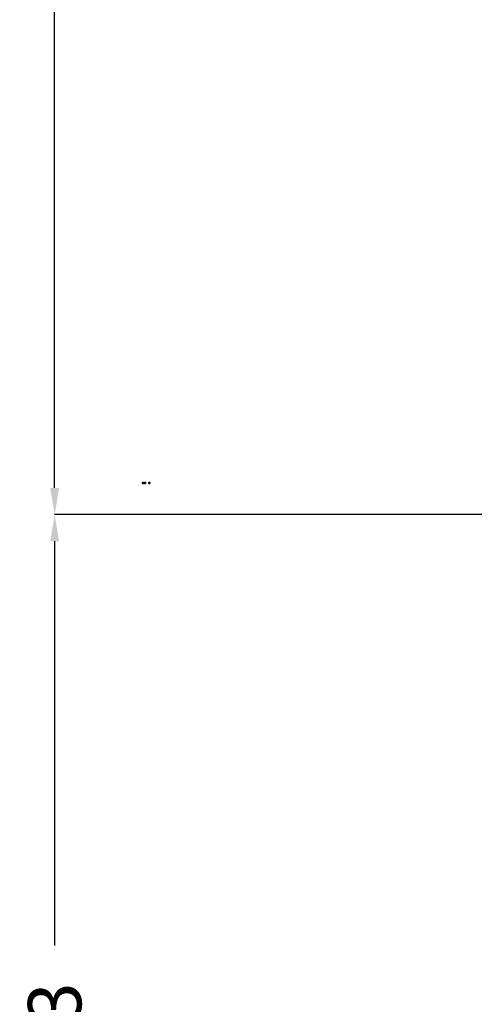
# Model space of a CAD drawing. Units: inches. Extents: x 13 to 223, y 18 to 222.
# Drawn here: x 112 to 120, y 67 to 86 of the extents above; entities that cross this region are included whole.
import ezdxf

# ---------------------------------------------------------------- set-up
doc = ezdxf.new("R2010")
doc.units = ezdxf.units.IN
doc.header["$MEASUREMENT"] = 0
doc.layers.add('2d ConnectionPoints', color=7, linetype='Continuous', lineweight=50)
doc.layers.add('AM_5', color=3, linetype='Continuous', lineweight=25)
doc.dimstyles.get("Standard").update_dxf_attribs({"dimtxt": 0.18, "dimasz": 0.18, "dimexe": 0.18, "dimexo": 0.0625, "dimgap": 0.09, "dimtad": 0, "dimtih": 1, "dimtoh": 1, "dimdec": 4, "dimzin": 0, "dimdsep": 46, "dimtxsty": 'Standard', "dimcen": 0.09, "dimadec": 0, "dimazin": 0, "dimtfac": 1, "dimtdec": 4, "dimtofl": 0, "dimtmove": 0, "dimatfit": 3, "dimfxl": 0, "dimtolj": 1, "dimtzin": 0, "dimarcsym": 0})

# ---------------------------------------------------------------- blocks, each defined once
blk = doc.blocks.new('*D155')
at = {"layer": 'AM_5', "color": 0, "lineweight": -2}
for p, q in [((166.144, 101.224), (112.294, 101.224)), ((112.294, 100.724), (112.294, 91.357)), ((112.294, 76.724), (112.294, 86.091)), ((143.971, 76.224), (112.294, 76.224))]:
    blk.add_line(p, q, dxfattribs=at)
at = {"layer": 'AM_5', "color": 0}
for points in [[(112.377, 100.724), (112.211, 100.724), (112.294, 101.224)], [(112.211, 76.724), (112.377, 76.724), (112.294, 76.224)]]:
    blk.add_solid(points, dxfattribs=at)
at = {"layer": 'Defpoints', "color": 0}
for p in [(112.794, 101.224), (166.144, 101.224), (143.971, 76.224)]:
    blk.add_point(p, dxfattribs=at)
at = {"layer": 'AM_5', "color": 0, "insert": (112.294, 88.724), "char_height": 1, "attachment_point": 5, "rotation": 90}
blk.add_mtext('\\A1;25.001', dxfattribs=at)
blk = doc.blocks.new('*D158')
at = {"layer": 'AM_5', "color": 0, "lineweight": -2}
for p, q in [((143.971, 76.224), (112.294, 76.224)), ((112.294, 75.724), (112.294, 68.144)), ((112.294, 55.011), (112.294, 62.591)), ((171.058, 54.511), (112.294, 54.511))]:
    blk.add_line(p, q, dxfattribs=at)
at = {"layer": 'AM_5', "color": 0}
for points in [[(112.377, 75.724), (112.211, 75.724), (112.294, 76.224)], [(112.211, 55.011), (112.377, 55.011), (112.294, 54.511)]]:
    blk.add_solid(points, dxfattribs=at)
at = {"layer": 'Defpoints', "color": 0}
for p in [(112.794, 76.224), (143.971, 76.224), (171.058, 54.511)]:
    blk.add_point(p, dxfattribs=at)
at = {"layer": 'AM_5', "color": 0, "insert": (112.294, 65.367), "char_height": 1, "attachment_point": 5, "rotation": 90}
blk.add_mtext('\\A1;21.713', dxfattribs=at)

msp = doc.modelspace()

# ---------------------------------------------------------------- linework, layer by layer
at = {"layer": '2d ConnectionPoints'}
for p in [(113.95146, 76.81462), (113.99083, 76.81462), (114.06957, 76.81462)]:
    msp.add_point(p, dxfattribs=at)

# ---------------------------------------------------------------- dimensions: what is measured, and where the dimension line sits
at = {"layer": 'AM_5'}
for base, p1, p2, text, picture, middle in [((112.29398, 101.22433), (143.97115, 76.22367), (166.14438, 101.22433), '25.001', '*D155', (112.29398, 88.724)), ((112.29398, 76.22367), (171.05776, 54.51113), (143.97115, 76.22367), '21.713', '*D158', (112.29398, 65.3674))]:
    dim = msp.add_linear_dim(base=base, p1=p1, p2=p2, angle=90, text=text, dimstyle='Standard', override={"dimtxt": 1, "dimasz": 0.5, "dimexe": 0, "dimexo": 0, "dimgap": 0.3}, dxfattribs=at)
    dim.commit()
    dim.dimension.update_dxf_attribs({"geometry": picture, "text_midpoint": middle, "dimtype": 160, "text_rotation": 90})

doc.saveas('drawing.dxf')
